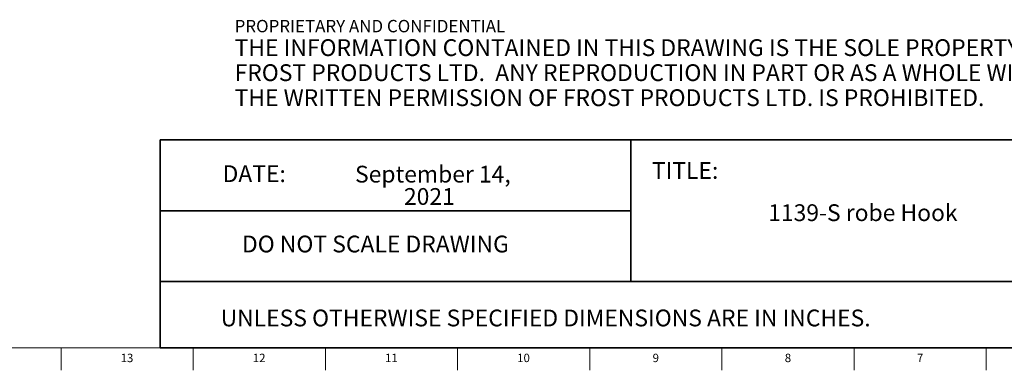
# Model space of a CAD drawing. Units: inches. Extents: x 0.2 to 47.8, y 0.2 to 35.8.
# Drawn here: x 21.4 to 36.1, y 0.2 to 5.4 of the extents above; entities that cross this region are included whole.
import ezdxf

# ---------------------------------------------------------------- set-up
doc = ezdxf.new("R2010")
doc.units = ezdxf.units.IN
doc.header["$MEASUREMENT"] = 0
doc.linetypes.add('SLD-Solid', pattern=[0])
doc.layers.add('NOTES', color=1, linetype='SLD-Solid')
doc.layers.add('TITLE', color=8, linetype='SLD-Solid')
doc.styles.add('SLDTEXTSTYLE0', font='ARIAL.TTF', dxfattribs={"width": 0.948})
doc.styles.add('SLDTEXTSTYLE1', font='GOTHIC.TTF', dxfattribs={"width": 0.913})
doc.styles.add('SLDTEXTSTYLE2', font='ARIALNB.TTF', dxfattribs={"width": 0.87})
doc.styles.add('SLDTEXTSTYLE3', font='ARIALN.TTF', dxfattribs={"width": 0.87})

# ---------------------------------------------------------------- blocks, each defined once
blk = doc.blocks.new('SW_NOTE_0_1')
at = {"layer": 'NOTES', "color": 0, "attachment_point": 1}
for s, insert, char_height, style in [('PROPRIETARY AND CONFIDENTIAL', (0, 0.238), 0.18473, 'SLDTEXTSTYLE2'), ('THE INFORMATION CONTAINED IN THIS DRAWING IS THE SOLE PROPERTY OF ', (0, -0.05), 0.25, 'SLDTEXTSTYLE3'), ('FROST PRODUCTS LTD.  ANY REPRODUCTION IN PART OR AS A WHOLE WITHOUT ', (0, -0.423), 0.25, 'SLDTEXTSTYLE3'), ('THE WRITTEN PERMISSION OF FROST PRODUCTS LTD. IS PROHIBITED.', (0, -0.796), 0.25, 'SLDTEXTSTYLE3')]:
    blk.add_mtext(s, dxfattribs=dict(at, insert=insert, char_height=char_height, style=style))
blk = doc.blocks.new('SW_NOTE_0_2')
at = {"layer": 'NOTES', "color": 0, "char_height": 0.25, "attachment_point": 2, "style": 'SLDTEXTSTYLE1'}
for s, insert in [('September 14, ', (1.199, 0.319)), ('2021', (1.147, -0.014))]:
    blk.add_mtext(s, dxfattribs=dict(at, insert=insert))

msp = doc.modelspace()

# ---------------------------------------------------------------- linework, layer by layer
at = {"layer": 'TITLE', "lineweight": 35}
for p, q in [((23.5059791, 3.5979637), (23.5059791, 0.5)), ((30.518223, 3.5979637), (23.5059791, 3.5979637)), ((30.518223, 3.5979637), (47.4997616, 3.5979648)), ((30.518223, 1.4876118), (30.518223, 3.5979637)), ((30.518223, 2.5427877), (23.5059791, 2.5427877)), ((30.518223, 1.4876118), (23.5059791, 1.4876118)), ((30.518223, 1.4876118), (47.4999865, 1.4876118)), ((23.5059791, 0.5), (47.5, 0.5))]:
    msp.add_line(p, q, dxfattribs=at)
at = {"layer": 'TITLE', "linetype": 'SLD-Solid', "lineweight": 18}
for p, q in [((47.5, 0.5), (0.5, 0.5)), ((22.0314961, 0.5), (22.0314961, 0.1653543)), ((24, 0.4999606), (24, 0.5000394)), ((24, 0.5), (24, 0.1653543)), ((25.9685039, 0.5), (25.9685039, 0.1653543)), ((27.9370079, 0.5), (27.9370079, 0.1653543)), ((29.9055118, 0.5), (29.9055118, 0.1653543)), ((31.8740157, 0.5), (31.8740157, 0.1653543)), ((33.8425197, 0.5), (33.8425197, 0.1653543)), ((35.8110236, 0.5), (35.8110236, 0.1653543))]:
    msp.add_line(p, q, dxfattribs=at)

# ---------------------------------------------------------------- block references
at = {"layer": 'NOTES'}
for name, p in [('SW_NOTE_0_1', (24.6159726, 5.1481527)), ('SW_NOTE_0_2', (26.369918, 2.8942598))]:
    msp.add_blockref(name, p, dxfattribs=at)

# ---------------------------------------------------------------- texts
at = {"layer": 'NOTES', "char_height": 0.25}
for s, insert, attachment_point, style in [('TITLE:', (30.8307373, 3.2682756), 1, 'SLDTEXTSTYLE1'), ('DATE:', (24.4368251, 3.2193046), 1, 'SLDTEXTSTYLE0'), ('1139-S robe Hook', (33.972951, 2.6388861), 2, 'SLDTEXTSTYLE1'), ('DO NOT SCALE DRAWING', (26.713067, 2.1722148), 2, 'SLDTEXTSTYLE0'), ('UNLESS OTHERWISE SPECIFIED DIMENSIONS ARE IN INCHES.', (24.4082978, 1.0702903), 1, 'SLDTEXTSTYLE0')]:
    msp.add_mtext(s, dxfattribs=dict(at, insert=insert, attachment_point=attachment_point, style=style))
at = {"layer": 'TITLE', "char_height": 0.125, "attachment_point": 2, "style": 'SLDTEXTSTYLE1'}
for s, insert in [('13', (23.0132307, 0.4125551)), ('12', (24.9817346, 0.4125551)), ('11', (26.9502385, 0.4125551)), ('10', (28.9187425, 0.4125551)), ('9', (30.8885051, 0.4125551)), ('8', (32.857009, 0.4125551)), ('7', (34.825513, 0.4125551))]:
    msp.add_mtext(s, dxfattribs=dict(at, insert=insert))

doc.saveas('drawing.dxf')
